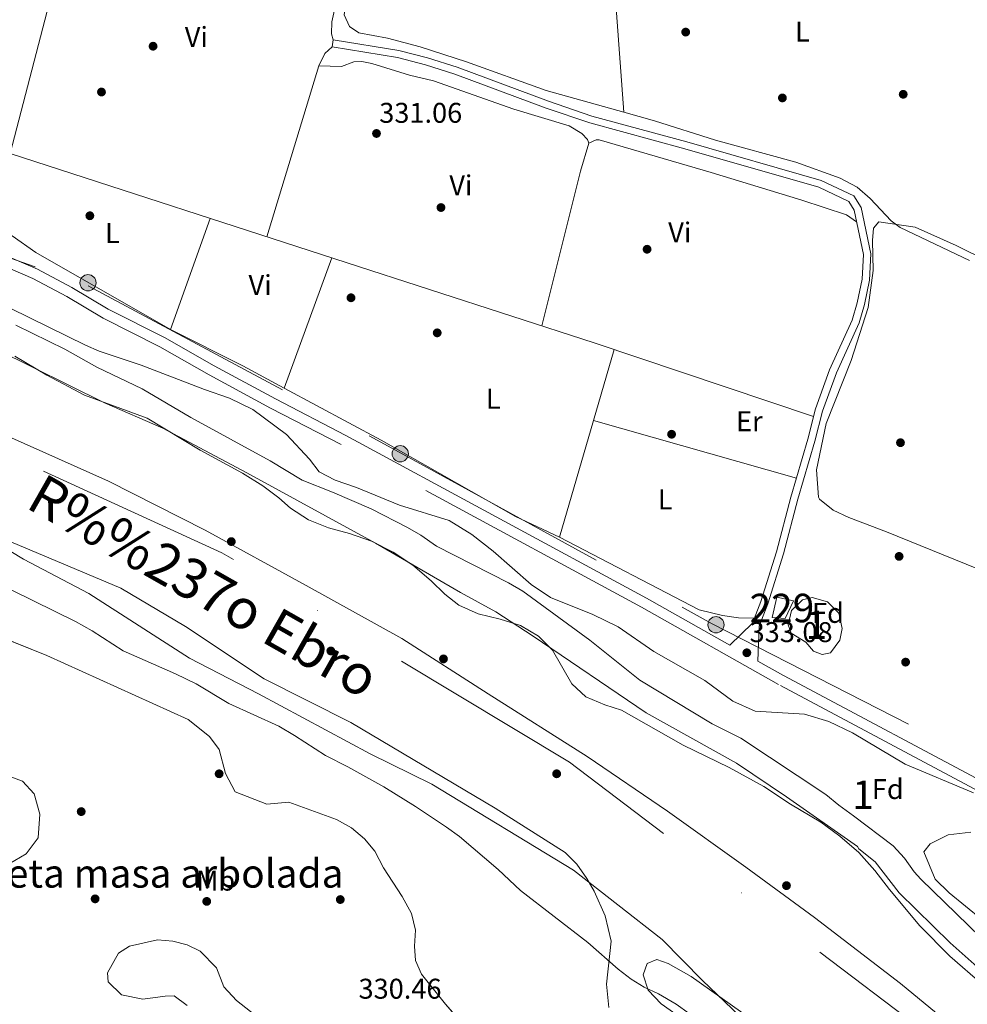
# Model space of a CAD drawing. Units: metres. Extents: x 559951 to 566848, y 4696305 to 4700993.
# Drawn here: x 564406 to 564739, y 4697091 to 4697437 of the extents above; entities that cross this region are included whole.
import ezdxf
from ezdxf.enums import TextEntityAlignment as Align

# ---------------------------------------------------------------- set-up
doc = ezdxf.new("R2010")
doc.units = ezdxf.units.M
doc.header["$MEASUREMENT"] = 0
for name, pattern in [('DGN Style 3', [120.48707999999998, 86.06219999999999, -34.42487999999999]), ('DGN Style 4', [137.78558219999996, 68.84975999999999, -34.42487999999999, 0.08606219999999999, -34.42487999999999]), ('DGN Style 7', [172.12439999999998, 77.45598, -34.42487999999999, 25.81866, -34.42487999999999])]:
    doc.linetypes.add(name, pattern=pattern)
for name, color, linetype, lineweight in [('Nivel 1', 7, 'Continuous', 0), ('Nivel 11', 7, 'Continuous', 0), ('Nivel 13', 7, 'Continuous', 0), ('Nivel 15', 7, 'Continuous', 0), ('Nivel 17', 7, 'Continuous', 0), ('Nivel 21', 7, 'Continuous', 0), ('Nivel 23', 7, 'Continuous', 0), ('Nivel 32', 7, 'Continuous', 0), ('Nivel 35', 7, 'Continuous', 0), ('Nivel 36', 7, 'Continuous', 0), ('Nivel 37', 7, 'Continuous', 0), ('Nivel 41', 7, 'Continuous', 0), ('Nivel 43', 7, 'Continuous', 0), ('Nivel 48', 7, 'Continuous', 0), ('Nivel 5', 7, 'Continuous', 0), ('Nivel 51', 7, 'Continuous', 0), ('Nivel 52', 7, 'Continuous', 0), ('Nivel 57', 7, 'Continuous', 0), ('Nivel 59', 7, 'Continuous', 0), ('Nivel 7', 7, 'Continuous', 0)]:
    doc.layers.add(name, color=color, linetype=linetype, lineweight=lineweight)
doc.styles.add('Style-Arial', font='txt')
doc.styles.add('Style-Arial Narrow', font='txt')
doc.styles.add('Style-timesi', font='timesi.shx', dxfattribs={"bigfont": 'timesibig.shx'})

# ---------------------------------------------------------------- blocks, each defined once
blk = doc.blocks.new('5PERFI_1')
at = {"layer": 'Nivel 17', "linetype": 'Continuous', "lineweight": 0}
h = blk.add_hatch(color=7, dxfattribs=at)
edge = h.paths.add_edge_path()
edge.add_arc((0.001540414988994598, -0.002113351598381996), 1.559999998626405, 315.0000000018422, 675.0000000018422)
blk = doc.blocks.new('5PERFI')
at = {"layer": 'Nivel 17', "color": 7, "linetype": 'Continuous', "lineweight": 0}
blk.add_blockref('5PERFI_1', (0, 0), dxfattribs=at)
blk = doc.blocks.new('5PATER')
at = {"layer": 'Nivel 7', "linetype": 'Continuous', "lineweight": 0}
h = blk.add_hatch(color=51, dxfattribs=at)
edge = h.paths.add_edge_path()
edge.add_ellipse((-0.001161009073257446, 0.002024443820118904), major_axis=(-1.095731442372465, -1.110710699892244), ratio=0.9994222409660318, start_angle=0, end_angle=360)
blk = doc.blocks.new('5PELE')
at = {"layer": 'Nivel 32', "linetype": 'Continuous', "lineweight": 0}
h = blk.add_hatch(color=9, dxfattribs=at)
edge = h.paths.add_edge_path()
edge.add_arc((0.00397588312625885, -0.005082057788968086), 2.85, 0, 360)
at = {"layer": 'Nivel 32', "color": 252, "linetype": 'Continuous', "lineweight": 0}
blk.add_circle((0.00397588312625885, -0.005082057788968086, 0.00100000000009004), 2.85, dxfattribs=at)

msp = doc.modelspace()

# ---------------------------------------------------------------- linework, layer by layer
at = {"layer": 'Nivel 1', "color": 7, "linetype": 'Continuous', "lineweight": 0}
msp.add_polyline3d([(564188.8099999987, 4697347.16, 328.84), (564238.0500000007, 4697341.559999999, 328.5), (564272.9100000001, 4697335.449999999, 328.13), (564307.8999999985, 4697326.420000002, 328.87), (564338.0500000007, 4697317.140000001, 328.63), (564369.4699999988, 4697305.059999999, 328.04), (564402.2899999991, 4697290.559999999, 327.8), (564437.3999999985, 4697274.920000002, 328.64), (564471.3599999994, 4697257.640000001, 327.85), (564506.8500000015, 4697238.309999999, 328.09), (564540.4299999997, 4697219.620000001, 327.88), (564570.7100000009, 4697200.170000002, 327.58), (564605.5599999987, 4697178.18, 327.97), (564633.7899999991, 4697158.98, 329.92), (564661.2600000016, 4697139.41, 328.08), (564685.4299999997, 4697121.739999998, 327.22), (564715.5700000003, 4697098.469999999, 327.75), (564742.9100000001, 4697076.100000001, 328.07)], dxfattribs=at)
at = {"layer": 'Nivel 11', "color": 142, "linetype": 'Continuous', "lineweight": 13}
for points in [[(564398.1000000015, 4697321.120000001, 328.1), (564435.9800000004, 4697302.399999999, 328.02), (564456.5399999991, 4697293.52, 328.02), (564485.9800000004, 4697277.84, 327.86), (564531.2199999988, 4697253.120000001, 327.42), (564561.0199999996, 4697235.760000002, 327.38), (564573.4200000018, 4697228.960000001, 327.38), (564586.5399999991, 4697220.48, 327.34), (564626.2600000016, 4697193.600000001, 327.26), (564658.0199999996, 4697175.84, 327.22), (564675.5799999982, 4697164.080000002, 327.22), (564700.4600000009, 4697146.640000001, 327.22), (564700.9800000004, 4697145.760000002, 327.22), (564706.7399999984, 4697141.199999999, 327.22), (564715.1000000015, 4697130.32, 327.22), (564732.9800000004, 4697112.800000001, 327.22), (564757.2199999988, 4697091.280000001, 327.22)], [(564217.6499999985, 4697311.120000001, 327.9), (564242.129999999, 4697307.440000001, 327.85), (564262.6499999985, 4697304.48, 327.85), (564283.9800000004, 4697302.960000001, 327.85), (564296.2199999988, 4697301.120000001, 327.85), (564312.3399999999, 4697298.080000002, 327.85), (564358.2199999988, 4697277.760000002, 327.85), (564376.3000000007, 4697266.32, 327.85), (564407.5, 4697247.52, 327.85), (564430.5399999991, 4697235.440000001, 327.85), (564465.8999999985, 4697212.800000001, 327.85), (564490.1400000006, 4697200.239999998, 327.85), (564529.3399999999, 4697179.199999999, 327.85), (564550.9800000004, 4697168.559999999, 327.85), (564600.7800000012, 4697138.32, 327.85), (564631.8599999994, 4697114, 327.85), (564646.0199999996, 4697099.52, 327.85), (564659.0199999996, 4697087.199999999, 327.85), (564674.7800000012, 4697075.440000001, 327.81), (564692.6600000001, 4697064.32, 327.81), (564721.5, 4697040.16, 327.69), (564730.0199999996, 4697032.48, 327.65), (564738.8999999985, 4697023.68, 327.65), (564758.1400000006, 4697002.640000001, 327.61)]]:
    msp.add_polyline3d(points, dxfattribs=at)
at = {"layer": 'Nivel 13', "color": 4, "linetype": 'Continuous', "lineweight": 0}
msp.add_polyline3d([(564427.9200000018, 4697485.149999999, 331.78), (564424.4200000018, 4697474.16, 331.86), (564423.5, 4697469.280000001, 331.82), (564402.8599999994, 4697389.920000002, 331.66), (564521.2199999988, 4697351.52, 331.62), (564608.0199999996, 4697323.440000001, 331.1), (564685.0399999991, 4697297.580000002, 331.3)], dxfattribs=at)
at = {"layer": 'Nivel 15', "color": 1, "linetype": 'Continuous', "lineweight": 0}
msp.add_polyline3d([(564672.1700000018, 4697234.120000001, 332.85), (564677.9600000009, 4697232.879999999, 332.77), (564675.0700000003, 4697226.670000002, 332.83), (564670.5100000016, 4697227.080000002, 332.9), (564672.1700000018, 4697234.120000001, 332.85)], dxfattribs=at)
at = {"layer": 'Nivel 21', "color": 7, "linetype": 'Continuous', "lineweight": 13, "elevation": 331.04, "flags": 128}
msp.add_lwpolyline([(564515.9400000013, 4697427.359999999), (564516.3500000015, 4697429.890000001)], dxfattribs=at)
at = {"layer": 'Nivel 21', "color": 7, "linetype": 'DGN Style 3', "lineweight": 0}
for points in [[(564516.3500000015, 4697429.890000001, 331.04), (564539.4299999997, 4697426.109999999, 331.36), (564549.4400000013, 4697423.510000002, 331.52), (564559.8900000006, 4697420.27, 331.48), (564592, 4697408.260000002, 331.72), (564607.2100000009, 4697403.09, 331.96), (564640.5500000007, 4697393.989999998, 331.92), (564687.7699999996, 4697380.489999998, 331.68), (564699.1999999993, 4697375.039999999, 331.6), (564701.7600000016, 4697370.98, 331.56), (564705.1600000001, 4697354.670000002, 331.12), (564704.6499999985, 4697345.510000002, 330.96), (564702.9200000018, 4697336.899999999, 330.88), (564701.0300000012, 4697330.460000001, 330.8), (564693.0799999982, 4697312.940000001, 330.72), (564688.1600000001, 4697299.48, 330.96), (564685.5399999991, 4697288.920000002, 331.08), (564679.5300000012, 4697268.59, 331.08), (564674.4499999993, 4697249.370000001, 331.04), (564669, 4697231.789999999, 331.12), (564665.9100000001, 4697223.940000001, 331.44), (564665.5199999996, 4697211.739999998, 333.23)], [(564749.4200000018, 4697162.640000001, 333.11), (564672.6999999993, 4697203.52, 333.07), (564624.5799999982, 4697230.640000001, 333.23), (564519.1000000015, 4697287.760000002, 333.15), (564494.3399999999, 4697300.559999999, 333.51), (564472.7800000012, 4697312.239999998, 333.47), (564455.379999999, 4697322.080000002, 333.55), (564435.5, 4697332.080000002, 333.51), (564422.7399999984, 4697339.760000002, 333.47), (564410.8599999994, 4697346.080000002, 333.51), (564389.2600000016, 4697355.280000001, 333.43), (564376.9800000004, 4697358.879999999, 333.43), (564365.9400000013, 4697362.879999999, 333.47), (564350.8200000003, 4697366.879999999, 333.47), (564329.620000001, 4697371.039999999, 333.51), (564317.5799999982, 4697374.239999998, 333.47), (564302.6600000001, 4697377.359999999, 333.35), (564277.620000001, 4697382.239999998, 333.63), (564265.1000000015, 4697384.32, 333.59), (564250.7800000012, 4697386.239999998, 333.55), (564226.620000001, 4697388.559999999, 333.71)]]:
    msp.add_polyline3d(points, dxfattribs=at)
at = {"layer": 'Nivel 21', "color": 7, "linetype": 'Continuous', "lineweight": 0}
for points in [[(564390.4899999984, 4697358.710000001, 333.43), (564412.4299999997, 4697349.370000001, 333.51), (564424.5300000012, 4697342.93, 333.47), (564437.2600000016, 4697335.27, 333.51), (564457.0899999999, 4697325.289999999, 333.55), (564474.5399999991, 4697315.43, 333.47), (564496.0399999991, 4697303.780000001, 333.51), (564520.8000000007, 4697290.98, 333.15), (564626.3399999999, 4697233.830000002, 333.23), (564655.6700000018, 4697217.300000001, 333.12), (564663.5799999982, 4697225.039999999, 331.44), (564666.5799999982, 4697232.640000001, 331.12), (564671.9800000004, 4697250.080000002, 331.04), (564677.0599999987, 4697269.280000001, 331.08), (564683.0599999987, 4697289.600000001, 331.08), (564685.6999999993, 4697300.239999998, 330.96), (564690.6999999993, 4697313.920000002, 330.72), (564698.620000001, 4697331.359999999, 330.8), (564700.4200000018, 4697337.52, 330.88), (564702.1000000015, 4697345.84, 330.96), (564702.5799999982, 4697354.48, 331.12), (564699.3399999999, 4697370, 331.56), (564697.4200000018, 4697373.039999999, 331.6), (564686.8599999994, 4697378.080000002, 331.68), (564639.8599999994, 4697391.52, 331.92), (564606.4600000009, 4697400.640000001, 331.96), (564591.1400000006, 4697405.84, 331.72), (564559.0599999987, 4697417.84, 331.48), (564548.7399999984, 4697421.039999999, 331.52), (564538.8999999985, 4697423.600000001, 331.36), (564515.9400000013, 4697427.359999999, 331.04)], [(564665.5199999996, 4697211.739999998, 333.23), (564674.4499999993, 4697206.710000001, 333.07), (564751, 4697165.920000002, 333.11), (564759.2899999991, 4697162.350000001, 333.11), (564762.75, 4697161.530000001, 333.11), (564765.879999999, 4697161.899999999, 333.11), (564770.1799999997, 4697163.080000002, 333.07), (564784.4100000001, 4697168.02, 333.03), (564798.1400000006, 4697174.43, 333.03), (564825.5100000016, 4697190.260000002, 333.03), (564840.8299999982, 4697197.73, 333.11), (564850.5599999987, 4697200.510000002, 333.11), (564857.5399999991, 4697202.93, 333.11), (564863.6900000013, 4697204.489999998, 333.03), (564873.6600000001, 4697207.440000001, 332.4)]]:
    msp.add_polyline3d(points, dxfattribs=at)
at = {"layer": 'Nivel 23', "color": 70, "linetype": 'DGN Style 4', "lineweight": 0}
msp.add_polyline3d([(564965.2699999996, 4696348.879999999, 326.97), (564926.3900000006, 4696518.370000001, 327.28), (564905.5899999999, 4696637.68, 326.96), (564908.3599999994, 4696722.300000001, 329.26), (564908.3599999994, 4696790.280000001, 329.79), (564895.879999999, 4696862.420000002, 329.83), (564869.8200000003, 4696920.800000001, 327.63), (564742.1900000013, 4697067.940000001, 327.65), (564599.3000000007, 4697176.210000001, 327.66), (564477.2199999988, 4697249.780000001, 327.74), (564380.1099999994, 4697294.190000001, 327.8), (564270.870000001, 4697332.640000001, 328.11), (564157.1099999994, 4697343.75, 328.99), (564053.5300000012, 4697335.390000001, 328.61), (563702.5399999991, 4697253.5, 329.19), (563574.9100000001, 4697246.559999999, 328.84), (563455.7600000016, 4697270.649999999, 328.96), (563410.8399999999, 4697280.140000001, 330)], dxfattribs=at)
at = {"layer": 'Nivel 32', "color": 6, "linetype": 'DGN Style 7', "lineweight": 0}
msp.add_polyline3d([(564003.9899999984, 4698653.32, 333.39), (564002.7899999991, 4698588.77, 332.49), (564011.120000001, 4698492.550000001, 332.4), (564025.5, 4698336.48, 332.64), (564043.6799999997, 4698209.18, 333), (564052, 4698067.5, 333.03), (564073.1999999993, 4697939.460000001, 333.5), (564080.0199999996, 4697810.51, 332.42), (564086.8299999982, 4697715.800000001, 332.02), (564097.4299999997, 4697632.460000001, 331.97), (564105.7600000016, 4697569.580000002, 331.52), (564112.5799999982, 4697398.800000001, 333.08), (564338.620000001, 4697376.07, 332.55), (564430.25, 4697343.489999998, 331.79), (564540.8099999987, 4697284.399999999, 331.53), (564649.3999999985, 4697224.84, 332.05), (564760.7199999988, 4697168.02, 332.71), (564904.5899999999, 4697064.219999999, 331.09), (564933.370000001, 4696894.960000001, 330.28), (564951.5399999991, 4696768.199999999, 331.2), (564959.1099999994, 4696645.460000001, 331.89), (565006.8200000003, 4696482.57, 330.06), (565061.9499999993, 4696354.98, 329.73), (565064.7399999984, 4696349.800000001, 329.8)], dxfattribs=at)
at = {"layer": 'Nivel 35', "color": 92, "linetype": 'DGN Style 3', "lineweight": 0, "elevation": 334.82, "flags": 128}
msp.add_lwpolyline([(564682.379999999, 4697218.399999999), (564677.2199999988, 4697221.52), (564676.1799999997, 4697224.399999999), (564677.3000000007, 4697229.440000001), (564681.1400000006, 4697233.280000001), (564684.5799999982, 4697234), (564689.8999999985, 4697232.559999999), (564693.8999999985, 4697228.559999999), (564695.1400000006, 4697223.199999999), (564694.3000000007, 4697219.039999999), (564690.9800000004, 4697214.640000001), (564688.1000000015, 4697214.080000002), (564685.0199999996, 4697215.199999999), (564682.379999999, 4697218.399999999)], dxfattribs=at)
at = {"layer": 'Nivel 35', "color": 92, "linetype": 'DGN Style 3', "lineweight": 0}
for points in [[(564752.3000000007, 4697240.239999998, 344.06), (564710.6999999993, 4697257.120000001, 344.06), (564697.4600000009, 4697262.080000002, 344.06), (564691.9800000004, 4697264.719999999, 344.06), (564687.1400000006, 4697268.559999999, 344.06), (564686.7399999984, 4697269.280000001, 344.06), (564686.1400000006, 4697278.879999999, 344.06), (564689.5, 4697295.120000001, 344.06), (564698.2199999988, 4697317.199999999, 344.06), (564704.1799999997, 4697335.84, 344.02), (564706.0199999996, 4697348.800000001, 343.9), (564705.7800000012, 4697359.440000001, 343.78), (564706.0599999987, 4697363.760000002, 343.66), (564707.9400000013, 4697365.920000002, 343.58), (564720.6999999993, 4697364.080000002, 343.58), (564735.1000000015, 4697357.600000001, 343.58), (564772.9400000013, 4697338.800000001, 343.58)], [(564403.1400000006, 4697335.52, 336.62), (564429.3399999999, 4697322.640000001, 336.54), (564434.1000000015, 4697320.559999999, 336.54), (564448.8999999985, 4697315.600000001, 336.58), (564471.1400000006, 4697307.120000001, 335.86), (564479.9400000013, 4697304.080000002, 335.62), (564488.1400000006, 4697300.080000002, 335.5), (564499.9800000004, 4697291.280000001, 335.34), (564507.9800000004, 4697282.559999999, 335.02), (564511.379999999, 4697278.16, 334.9), (564517.0599999987, 4697275.199999999, 334.82), (564524.5, 4697272.640000001, 334.82), (564539.5799999982, 4697266.48, 334.82), (564557.1000000015, 4697261.039999999, 334.98), (564565.0599999987, 4697256.16, 335.14), (564572.5, 4697250.32, 335.3), (564585.8200000003, 4697238.559999999, 335.3), (564592.6600000001, 4697234.080000002, 335.26), (564607.5799999982, 4697228.080000002, 335.42), (564616.4200000018, 4697223.760000002, 335.5), (564628.8999999985, 4697215.039999999, 335.66), (564646.8599999994, 4697204.879999999, 335.58), (564656.6999999993, 4697197.600000001, 335.66), (564664.5399999991, 4697194.080000002, 335.78), (564681.8599999994, 4697193.120000001, 335.94), (564690.4200000018, 4697190.48, 335.94), (564698.7399999984, 4697186.559999999, 335.86), (564717.2199999988, 4697175.52, 335.94), (564741.2600000016, 4697165.52, 335.9)], [(564537.4200000018, 4697250, 333.02), (564529.8200000003, 4697253.84, 332.98), (564522.0599999987, 4697256.559999999, 332.9), (564514.6600000001, 4697258.559999999, 332.86), (564507.6999999993, 4697261.280000001, 332.78), (564501.379999999, 4697265.359999999, 332.7), (564497.1799999997, 4697269.039999999, 332.66), (564491.620000001, 4697273.280000001, 332.7), (564484.4600000009, 4697277.68, 332.7), (564469.5799999982, 4697285.760000002, 332.66), (564450.9400000013, 4697297.039999999, 332.7), (564429.0199999996, 4697305.039999999, 332.7), (564415.7399999984, 4697312.080000002, 332.7), (564404.5399999991, 4697318.719999999, 332.7)], [(564223.2699999996, 4697309.170000002, 335.64), (564245.4100000001, 4697305.199999999, 336.16), (564266.370000001, 4697300.399999999, 336.4), (564294.1400000006, 4697293.280000001, 337.6), (564320.9800000004, 4697285.120000001, 338.6), (564347.2600000016, 4697275.600000001, 339.12), (564381.7399999984, 4697262.640000001, 339.96), (564441.7399999984, 4697237.280000001, 340.68), (564464.4600000009, 4697223.920000002, 340.76), (564492.1400000006, 4697205.440000001, 340.68), (564522.5799999982, 4697190.16, 340.68), (564573.2199999988, 4697160.080000002, 340.68), (564597.7800000012, 4697144.559999999, 340.68), (564601.8999999985, 4697140.399999999, 340.52), (564605.4200000018, 4697135.359999999, 340.36), (564607.9400000013, 4697130.960000001, 340.28), (564611.8999999985, 4697122.239999998, 340.2), (564614.0199999996, 4697113.359999999, 339.8), (564612.379999999, 4697098.239999998, 339.48), (564613.1400000006, 4697090.080000002, 339.28)], [(564574.9400000013, 4697226.48, 333.1), (564567.3000000007, 4697228.32, 333.1), (564560.4600000009, 4697231.359999999, 333.1), (564555.5799999982, 4697235.199999999, 333.14), (564550.7800000012, 4697239.84, 333.14), (564544.2600000016, 4697245.440000001, 333.06), (564537.4200000018, 4697250, 333.02)], [(564744.5, 4697098, 334.34), (564732.8999999985, 4697108.080000002, 334.1), (564722.3399999999, 4697118.800000001, 334.06), (564711.7399999984, 4697131.52, 333.66), (564706.5399999991, 4697138.239999998, 333.58), (564700.8999999985, 4697144.559999999, 333.54), (564694.3000000007, 4697150.239999998, 333.5), (564687.5799999982, 4697155.120000001, 333.46), (564676.9400000013, 4697161.440000001, 333.46), (564667.620000001, 4697167.68, 333.42), (564655.4200000018, 4697174.399999999, 333.42), (564639.3000000007, 4697182.239999998, 333.42), (564617.620000001, 4697194.48, 333.42), (564611.7800000012, 4697196.399999999, 333.38), (564605.0199999996, 4697199.120000001, 333.38), (564600.1400000006, 4697203.760000002, 333.34), (564593.3399999999, 4697215.52, 333.18), (564588.4200000018, 4697220.48, 333.14), (564582.1000000015, 4697224.16, 333.1), (564574.9400000013, 4697226.48, 333.1)], [(564564.379999999, 4697081.440000001, 334.51), (564555.8200000003, 4697091.280000001, 334.47), (564547.3399999999, 4697101.760000002, 334.55), (564545.2199999988, 4697106.559999999, 334.55), (564544.8999999985, 4697111.68, 334.55), (564545.2199999988, 4697117.199999999, 334.55), (564543.8599999994, 4697123.120000001, 334.55), (564540.5, 4697129.039999999, 334.63), (564533.9800000004, 4697139.120000001, 334.59), (564530.8999999985, 4697144.960000001, 334.59), (564527.379999999, 4697149.359999999, 334.59), (564522.6999999993, 4697153.199999999, 334.59), (564517.4600000009, 4697156.080000002, 334.59), (564500.6999999993, 4697162.16, 337.63), (564493.0599999987, 4697161.440000001, 337.63), (564481.9400000013, 4697165.760000002, 337.63), (564478.4600000009, 4697172.239999998, 337.63), (564476.3000000007, 4697180.640000001, 337.67), (564472.8999999985, 4697185.280000001, 337.75), (564465.3399999999, 4697191.199999999, 337.67), (564415.7800000012, 4697213.68, 338.35), (564389.3000000007, 4697224.239999998, 338.03)], [(564398.5799999982, 4697172.719999999, 337.27), (564407.2199999988, 4697169.52, 337.31), (564411.3000000007, 4697165.120000001, 337.27), (564413.3399999999, 4697158, 337.19), (564412.7399999984, 4697149.68, 336.95), (564408.4600000009, 4697144, 336.79), (564402.5300000012, 4697140.559999999, 336.79)], [(564740.3399999999, 4697151.68, 335.94), (564732.3399999999, 4697150.719999999, 335.94), (564726.0199999996, 4697147.52, 335.86), (564723.8200000003, 4697144.800000001, 335.9), (564727.7399999984, 4697135.120000001, 335.38), (564732.6999999993, 4697130.399999999, 335.22), (564744.1400000006, 4697120.960000001, 335.18)], [(564464.9800000004, 4697090.800000001, 335.95), (564460.4200000018, 4697094.16, 335.83), (564457.3000000007, 4697094.080000002, 335.79), (564449.4600000009, 4697093.039999999, 335.75), (564441.9800000004, 4697094.559999999, 335.75), (564437.3399999999, 4697099.120000001, 335.75), (564437.0599999987, 4697102.239999998, 335.75), (564440.8999999985, 4697109.120000001, 335.75), (564444.8200000003, 4697111.68, 335.75), (564454.6600000001, 4697113.84, 335.75), (564460.0199999996, 4697113.440000001, 335.75)], [(564460.0199999996, 4697113.440000001, 335.75), (564465.0599999987, 4697112.080000002, 335.75), (564469.620000001, 4697109.84, 335.75), (564475.3399999999, 4697104.080000002, 335.75), (564477.8999999985, 4697097.359999999, 335.75), (564482.379999999, 4697092.559999999, 335.75), (564488.8999999985, 4697087.440000001, 335.75)], [(564670.9400000013, 4697063.52, 335.96), (564631.5799999982, 4697091.440000001, 335.96), (564626.9400000013, 4697096.239999998, 335.96), (564625.1799999997, 4697101.600000001, 335.96), (564626.5799999982, 4697105.600000001, 335.96), (564630.0599999987, 4697106.960000001, 335.96), (564634.0199999996, 4697105.600000001, 335.96), (564642.0599999987, 4697101.039999999, 335.96), (564693.8200000003, 4697064.32, 336)]]:
    msp.add_polyline3d(points, dxfattribs=at)
at = {"layer": 'Nivel 36', "color": 92, "linetype": 'Continuous', "lineweight": 0, "extrusion": (0.0001686522752099106, -0.002276154548248041, 0.9999973953350493), "elevation": -10266.21504377748, "flags": 128}
msp.add_lwpolyline([(564618.3762168586, 4697393.190837804), (564613.1961899474, 4697463.101018898)], dxfattribs=at)
at = {"layer": 'Nivel 36', "color": 92, "linetype": 'Continuous', "lineweight": 0, "extrusion": (0.02974490394589305, -0.03282196297477855, 0.999018498044822), "elevation": -137056.2597255242, "flags": 128}
msp.add_lwpolyline([(3572712.663957395, 3098619.363728281), (3572709.209105738, 3098619.363728281), (3572704.766888961, 3098617.557652388)], dxfattribs=at)
at = {"layer": 'Nivel 36', "color": 92, "linetype": 'Continuous', "lineweight": 0, "extrusion": (-0.0001858855648970732, -0.0006095340970191304, 0.9999997969573501), "elevation": -2636.872666043464, "flags": 128}
msp.add_lwpolyline([(564511.3518309891, 4697419.985356774), (564493.0418238714, 4697359.945345618)], dxfattribs=at)
at = {"layer": 'Nivel 36', "color": 92, "linetype": 'Continuous', "lineweight": 0, "extrusion": (0.300590632373781, -0.07251445174515739, 0.950992600400881), "elevation": -170599.6181573165, "flags": 128}
msp.add_lwpolyline([(4698805.083392106, 525750.2725344747), (4698794.842403181, 525750.789976079), (4698738.804274604, 525751.3074176759)], dxfattribs=at)
at = {"layer": 'Nivel 36', "color": 92, "linetype": 'Continuous', "lineweight": 0, "extrusion": (0.001631898360158388, 0.004547836917866296, 0.9999883269754257), "elevation": 22615.11849905033, "flags": 128}
msp.add_lwpolyline([(564457.8477270529, 4697273.886816991), (564471.8280348219, 4697312.847219903)], dxfattribs=at)
at = {"layer": 'Nivel 36', "color": 92, "linetype": 'Continuous', "lineweight": 0, "extrusion": (-0.001414154036610019, -0.003856860442329592, 0.9999915623623477), "elevation": -18584.13115286169, "flags": 128}
msp.add_lwpolyline([(564515.7939225361, 4697316.510895986), (564499.0336564593, 4697270.800556008)], dxfattribs=at)
at = {"layer": 'Nivel 36', "color": 92, "linetype": 'Continuous', "lineweight": 0, "extrusion": (-0.3157410519344598, -0.6220706845587362, 0.7164744597931919), "elevation": -3100055.69873732, "flags": 128}
msp.add_lwpolyline([(-1622683.818570863, 3184345.766855847), (-1622655.375764228, 3184345.881532557), (-1622638.826329274, 3184345.365487367)], dxfattribs=at)
at = {"layer": 'Nivel 36', "color": 92, "linetype": 'Continuous', "lineweight": 0, "extrusion": (-0.003434981189260361, -0.01183265619615378, 0.9999240916947512), "elevation": -57190.2726131942, "flags": 128}
msp.add_lwpolyline([(564612.7955402322, 4696973.214402691), (564605.5544836819, 4696948.272656558)], dxfattribs=at)
at = {"layer": 'Nivel 36', "color": 92, "linetype": 'Continuous', "lineweight": 0, "extrusion": (0.002091532126718976, 0.007205143474382612, 0.9999718553043763), "elevation": 35356.23871626095, "flags": 128}
msp.add_lwpolyline([(564605.8233903944, 4697163.339295786), (564593.9327470958, 4697122.378232544)], dxfattribs=at)
at = {"layer": 'Nivel 36', "color": 92, "linetype": 'Continuous', "lineweight": 0, "extrusion": (-0.005193900581627975, 0.001474289445297235, 0.999985424827472), "elevation": 4323.312809580015, "flags": 128}
msp.add_lwpolyline([(564601.8517494835, 4697294.891042527), (564673.122865729, 4697274.661020543)], dxfattribs=at)
at = {"layer": 'Nivel 36', "color": 92, "linetype": 'Continuous', "lineweight": 0}
for points in [[(564613.2600000016, 4697474.300000001, 330.74), (564570.7399999984, 4697475.84, 330.1), (564531.9800000004, 4697477.039999999, 330.22), (564530.6600000001, 4697474.399999999, 330.26), (564520.9400000013, 4697443.760000002, 330.22), (564520.2199999988, 4697438.559999999, 330.22), (564522.1000000015, 4697434.559999999, 330.22), (564525.3000000007, 4697432.239999998, 330.22), (564535.4200000018, 4697430.48, 330.22), (564546.8599999994, 4697427.359999999, 330.34), (564563.1000000015, 4697422.16, 330.42), (564591.1400000006, 4697412.080000002, 330.66), (564618.4400000013, 4697404.390000001, 330.58)], [(564516.3500000015, 4697429.890000001, 330.86), (564515.6999999993, 4697432, 331.14), (564515.8999999985, 4697436.16, 331.18), (564518.0599999987, 4697446.32, 331.22), (564522.7800000012, 4697463.84, 331.3), (564525.0199999996, 4697475.199999999, 331.3)], [(564606.1000000015, 4697393.600000001, 330.18), (564605.6600000001, 4697394.879999999, 330.62), (564603.6999999993, 4697396.960000001, 330.62), (564599.2600000016, 4697399.600000001, 330.62), (564579.8200000003, 4697405.440000001, 330.54), (564551.5799999982, 4697415.440000001, 330.46), (564543.1799999997, 4697417.440000001, 330.46), (564529.8999999985, 4697421.52, 330.46), (564526.3399999999, 4697422.239999998, 330.46), (564523.5799999982, 4697422.16, 330.46), (564519.2199999988, 4697420.48, 330.46), (564511.3000000007, 4697420.719999999, 331.3)], [(564618.4400000013, 4697404.390000001, 330.58), (564629.1799999997, 4697401.359999999, 330.54), (564650.620000001, 4697394.640000001, 330.54), (564678.8599999994, 4697386.879999999, 330.58), (564694.379999999, 4697381.280000001, 330.66), (564700.379999999, 4697378.080000002, 330.7), (564704.8999999985, 4697374.080000002, 330.7), (564712.3399999999, 4697366.239999998, 330.74), (564715.5, 4697363.920000002, 330.7), (564739.8000000007, 4697352.379999999, 330.62)], [(564700.1900000013, 4697365.920000002, 330.06), (564696.620000001, 4697368.399999999, 330.02), (564680.9800000004, 4697373.600000001, 329.98), (564649.1000000015, 4697383.280000001, 330.06), (564609.6999999993, 4697394.719999999, 330.3), (564608.6999999993, 4697394.719999999, 330.26), (564606.1000000015, 4697393.600000001, 330.18)], [(564395.6999999993, 4697365.760000002, 331.42), (564403.5799999982, 4697361.039999999, 331.34), (564411.8999999985, 4697355.199999999, 331.3), (564459.1400000006, 4697328.16, 331.3)], [(564499.129999999, 4697307.539999999, 331.02), (564533.2199999988, 4697289.280000001, 331.3), (564580.3399999999, 4697262.48, 331.14), (564595.8599999994, 4697255.199999999, 330.98)], [(564595.8599999994, 4697255.199999999, 330.98), (564644.8999999985, 4697229.68, 330.7), (564653.1000000015, 4697227.760000002, 330.66), (564658.7399999984, 4697226.879999999, 330.66), (564664.2699999996, 4697226.780000001, 330.7)]]:
    msp.add_polyline3d(points, dxfattribs=at)
at = {"layer": 'Nivel 5', "color": 30, "linetype": 'Continuous', "lineweight": 0, "elevation": 330, "flags": 128}
for points in [[(564756.1799999997, 4697102.640000001), (564722.7399999984, 4697135.199999999), (564720.3399999999, 4697137.760000002), (564716.9800000004, 4697142.559999999), (564712.9800000004, 4697146.800000001), (564699.1400000006, 4697157.440000001), (564693.8999999985, 4697161.120000001), (564689.379999999, 4697164.879999999), (564659.5399999991, 4697184.640000001), (564649.4600000009, 4697189.68), (564623.9800000004, 4697205.039999999), (564606.5, 4697219.039999999), (564582.9400000013, 4697236.32), (564577.9400000013, 4697239.199999999), (564552.6600000001, 4697252.080000002), (564547.1400000006, 4697255.920000002), (564542.379999999, 4697258.640000001), (564529.620000001, 4697265.199999999), (564516.1400000006, 4697271.039999999), (564505.4600000009, 4697275.199999999), (564494.1400000006, 4697282), (564466.3399999999, 4697297.199999999), (564449.2600000016, 4697307.280000001), (564433.3399999999, 4697314.879999999), (564422.0199999996, 4697321.199999999), (564404.8200000003, 4697329.68)], [(564641.379999999, 4697088), (564636.7399999984, 4697091.280000001), (564630.5799999982, 4697094.879999999), (564625.5, 4697097.280000001), (564621.0199999996, 4697100.080000002), (564616.4200000018, 4697103.600000001), (564605.7800000012, 4697112.879999999), (564582.0599999987, 4697131.199999999), (564574.2199999988, 4697138.559999999), (564560.6999999993, 4697150.080000002), (564556.1799999997, 4697153.440000001), (564545.1799999997, 4697160.719999999), (564534.0599999987, 4697167.600000001), (564521.5, 4697174.559999999), (564513.5799999982, 4697178.559999999), (564502.7800000012, 4697185.600000001), (564497.1799999997, 4697188.879999999), (564479.6999999993, 4697196.800000001), (564468.2199999988, 4697203.68), (564460.9800000004, 4697207.280000001), (564442.5, 4697215.359999999), (564431.620000001, 4697222.399999999), (564425.8599999994, 4697225.600000001), (564396.1400000006, 4697240.16)]]:
    msp.add_lwpolyline(points, dxfattribs=at)
at = {"layer": 'Nivel 51', "color": 151, "linetype": 'Continuous', "lineweight": 13}
for points in [[(564757.2199999988, 4697091.280000001, 327.22), (564732.9800000004, 4697112.800000001, 327.22), (564715.1000000015, 4697130.32, 327.22), (564706.7399999984, 4697141.199999999, 327.22), (564700.9800000004, 4697145.760000002, 327.22), (564700.4600000009, 4697146.640000001, 327.22), (564675.5799999982, 4697164.080000002, 327.22), (564658.0199999996, 4697175.84, 327.22), (564626.2600000016, 4697193.600000001, 327.26), (564586.5399999991, 4697220.48, 327.34), (564573.4200000018, 4697228.960000001, 327.38), (564561.0199999996, 4697235.760000002, 327.38), (564531.2199999988, 4697253.120000001, 327.42), (564485.9800000004, 4697277.84, 327.86), (564456.5399999991, 4697293.52, 328.02), (564435.9800000004, 4697302.399999999, 328.02), (564398.1000000015, 4697321.120000001, 328.1)], [(564217.6499999985, 4697311.120000001, 327.9), (564242.129999999, 4697307.440000001, 327.85), (564262.6499999985, 4697304.48, 327.85), (564283.9800000004, 4697302.960000001, 327.85), (564296.2199999988, 4697301.120000001, 327.85), (564312.3399999999, 4697298.080000002, 327.85), (564358.2199999988, 4697277.760000002, 327.85), (564376.3000000007, 4697266.32, 327.85), (564407.5, 4697247.52, 327.85), (564430.5399999991, 4697235.440000001, 327.85), (564465.8999999985, 4697212.800000001, 327.85), (564490.1400000006, 4697200.239999998, 327.85), (564529.3399999999, 4697179.199999999, 327.85), (564550.9800000004, 4697168.559999999, 327.85), (564600.7800000012, 4697138.32, 327.85), (564631.8599999994, 4697114, 327.85), (564646.0199999996, 4697099.52, 327.85), (564659.0199999996, 4697087.199999999, 327.85), (564674.7800000012, 4697075.440000001, 327.81), (564692.6600000001, 4697064.32, 327.81), (564721.5, 4697040.16, 327.69), (564730.0199999996, 4697032.48, 327.65), (564738.8999999985, 4697023.68, 327.65), (564758.1400000006, 4697002.640000001, 327.61)]]:
    msp.add_polyline3d(points, dxfattribs=at)
at = {"layer": 'Nivel 52', "color": 1, "linetype": 'Continuous', "lineweight": 0}
msp.add_3dface([(564672.1700000018, 4697234.120000001, 332.85), (564670.5100000016, 4697227.080000002, 332.9), (564675.0700000003, 4697226.670000002, 332.83), (564677.9600000009, 4697232.879999999, 332.77)], dxfattribs=at)
at = {"layer": 'Nivel 57', "color": 92, "linetype": 'DGN Style 3', "lineweight": 0, "elevation": 334.82, "flags": 128}
msp.add_lwpolyline([(564682.379999999, 4697218.399999999), (564685.0199999996, 4697215.199999999), (564688.1000000015, 4697214.080000002), (564690.9800000004, 4697214.640000001), (564694.3000000007, 4697219.039999999), (564695.1400000006, 4697223.199999999), (564693.8999999985, 4697228.559999999), (564689.8999999985, 4697232.559999999), (564684.5799999982, 4697234), (564681.1400000006, 4697233.280000001), (564677.3000000007, 4697229.440000001), (564676.1799999997, 4697224.399999999), (564677.2199999988, 4697221.52)], close=True, dxfattribs=at)
at = {"layer": 'Nivel 57', "color": 92, "linetype": 'DGN Style 3', "lineweight": 0}
for points in [[(564772.9400000013, 4697338.800000001, 343.58), (564735.1000000015, 4697357.600000001, 343.58), (564720.6999999993, 4697364.080000002, 343.58), (564707.9400000013, 4697365.920000002, 343.58), (564706.0599999987, 4697363.760000002, 343.66), (564705.7800000012, 4697359.440000001, 343.78), (564706.0199999996, 4697348.800000001, 343.9), (564704.1799999997, 4697335.84, 344.02), (564698.2199999988, 4697317.199999999, 344.06), (564689.5, 4697295.120000001, 344.06), (564686.1400000006, 4697278.879999999, 344.06), (564686.7399999984, 4697269.280000001, 344.06), (564687.1400000006, 4697268.559999999, 344.06), (564691.9800000004, 4697264.719999999, 344.06), (564697.4600000009, 4697262.080000002, 344.06), (564710.6999999993, 4697257.120000001, 344.06), (564752.3000000007, 4697240.239999998, 344.06)], [(564741.2600000016, 4697165.52, 335.9), (564717.2199999988, 4697175.52, 335.94), (564698.7399999984, 4697186.559999999, 335.86), (564690.4200000018, 4697190.48, 335.94), (564681.8599999994, 4697193.120000001, 335.94), (564664.5399999991, 4697194.080000002, 335.78), (564656.6999999993, 4697197.600000001, 335.66), (564646.8599999994, 4697204.879999999, 335.58), (564628.8999999985, 4697215.039999999, 335.66), (564616.4200000018, 4697223.760000002, 335.5), (564607.5799999982, 4697228.080000002, 335.42), (564592.6600000001, 4697234.080000002, 335.26), (564585.8200000003, 4697238.559999999, 335.3), (564572.5, 4697250.32, 335.3), (564565.0599999987, 4697256.16, 335.14), (564557.1000000015, 4697261.039999999, 334.98), (564539.5799999982, 4697266.48, 334.82), (564524.5, 4697272.640000001, 334.82), (564517.0599999987, 4697275.199999999, 334.82), (564511.379999999, 4697278.16, 334.9), (564507.9800000004, 4697282.559999999, 335.02), (564499.9800000004, 4697291.280000001, 335.34), (564488.1400000006, 4697300.080000002, 335.5), (564479.9400000013, 4697304.080000002, 335.62), (564471.1400000006, 4697307.120000001, 335.86), (564448.8999999985, 4697315.600000001, 336.58), (564434.1000000015, 4697320.559999999, 336.54), (564429.3399999999, 4697322.640000001, 336.54), (564403.1400000006, 4697335.52, 336.62)], [(564404.5399999991, 4697318.719999999, 332.7), (564415.7399999984, 4697312.080000002, 332.7), (564429.0199999996, 4697305.039999999, 332.7), (564450.9400000013, 4697297.039999999, 332.7), (564469.5799999982, 4697285.760000002, 332.66), (564484.4600000009, 4697277.68, 332.7), (564491.620000001, 4697273.280000001, 332.7), (564497.1799999997, 4697269.039999999, 332.66), (564501.379999999, 4697265.359999999, 332.7), (564507.6999999993, 4697261.280000001, 332.78), (564514.6600000001, 4697258.559999999, 332.86), (564522.0599999987, 4697256.559999999, 332.9), (564529.8200000003, 4697253.84, 332.98), (564537.4200000018, 4697250, 333.02), (564544.2600000016, 4697245.440000001, 333.06), (564550.7800000012, 4697239.84, 333.14), (564555.5799999982, 4697235.199999999, 333.14), (564560.4600000009, 4697231.359999999, 333.1), (564567.3000000007, 4697228.32, 333.1), (564574.9400000013, 4697226.48, 333.1), (564582.1000000015, 4697224.16, 333.1), (564588.4200000018, 4697220.48, 333.14), (564593.3399999999, 4697215.52, 333.18), (564600.1400000006, 4697203.760000002, 333.34), (564605.0199999996, 4697199.120000001, 333.38), (564611.7800000012, 4697196.399999999, 333.38), (564617.620000001, 4697194.48, 333.42), (564639.3000000007, 4697182.239999998, 333.42), (564655.4200000018, 4697174.399999999, 333.42), (564667.620000001, 4697167.68, 333.42), (564676.9400000013, 4697161.440000001, 333.46), (564687.5799999982, 4697155.120000001, 333.46), (564694.3000000007, 4697150.239999998, 333.5), (564700.8999999985, 4697144.559999999, 333.54), (564706.5399999991, 4697138.239999998, 333.58), (564711.7399999984, 4697131.52, 333.66), (564722.3399999999, 4697118.800000001, 334.06), (564732.8999999985, 4697108.080000002, 334.1), (564744.5, 4697098, 334.34)], [(564613.1400000006, 4697090.080000002, 339.28), (564612.379999999, 4697098.239999998, 339.48), (564614.0199999996, 4697113.359999999, 339.8), (564611.8999999985, 4697122.239999998, 340.2), (564607.9400000013, 4697130.960000001, 340.28), (564605.4200000018, 4697135.359999999, 340.36), (564601.8999999985, 4697140.399999999, 340.52), (564597.7800000012, 4697144.559999999, 340.68), (564573.2199999988, 4697160.080000002, 340.68), (564522.5799999982, 4697190.16, 340.68), (564492.1400000006, 4697205.440000001, 340.68), (564464.4600000009, 4697223.920000002, 340.76), (564441.7399999984, 4697237.280000001, 340.68), (564381.7399999984, 4697262.640000001, 339.96), (564347.2600000016, 4697275.600000001, 339.12), (564320.9800000004, 4697285.120000001, 338.6), (564294.1400000006, 4697293.280000001, 337.6), (564266.370000001, 4697300.399999999, 336.4), (564245.4100000001, 4697305.199999999, 336.16), (564223.2699999996, 4697309.170000002, 335.64)], [(564744.1400000006, 4697120.960000001, 335.18), (564732.6999999993, 4697130.399999999, 335.22), (564727.7399999984, 4697135.120000001, 335.38), (564723.8200000003, 4697144.800000001, 335.9), (564726.0199999996, 4697147.52, 335.86), (564732.3399999999, 4697150.719999999, 335.94), (564740.3399999999, 4697151.68, 335.94)], [(564693.8200000003, 4697064.32, 336), (564642.0599999987, 4697101.039999999, 335.96), (564634.0199999996, 4697105.600000001, 335.96), (564630.0599999987, 4697106.960000001, 335.96), (564626.5799999982, 4697105.600000001, 335.96), (564625.1799999997, 4697101.600000001, 335.96), (564626.9400000013, 4697096.239999998, 335.96), (564631.5799999982, 4697091.440000001, 335.96), (564670.9400000013, 4697063.52, 335.96)]]:
    msp.add_polyline3d(points, dxfattribs=at)
at = {"layer": 'Nivel 59', "color": 7, "linetype": 'Continuous', "lineweight": 0}
for points in [[(564564.379999999, 4697081.440000001, 334.51), (564555.8200000003, 4697091.280000001, 334.47), (564547.3399999999, 4697101.760000002, 334.55), (564545.2199999988, 4697106.559999999, 334.55), (564544.8999999985, 4697111.68, 334.55), (564545.2199999988, 4697117.199999999, 334.55), (564543.8599999994, 4697123.120000001, 334.55), (564540.5, 4697129.039999999, 334.63), (564533.9800000004, 4697139.120000001, 334.59), (564530.8999999985, 4697144.960000001, 334.59), (564527.379999999, 4697149.359999999, 334.59), (564522.6999999993, 4697153.199999999, 334.59), (564517.4600000009, 4697156.080000002, 334.59), (564500.6999999993, 4697162.16, 337.63), (564493.0599999987, 4697161.440000001, 337.63), (564481.9400000013, 4697165.760000002, 337.63), (564478.4600000009, 4697172.239999998, 337.63), (564476.3000000007, 4697180.640000001, 337.67), (564472.8999999985, 4697185.280000001, 337.75), (564465.3399999999, 4697191.199999999, 337.67), (564415.7800000012, 4697213.68, 338.35), (564389.3000000007, 4697224.239999998, 338.03)], [(564398.5799999982, 4697172.719999999, 337.27), (564407.2199999988, 4697169.52, 337.31), (564411.3000000007, 4697165.120000001, 337.27), (564413.3399999999, 4697158, 337.19), (564412.7399999984, 4697149.68, 336.95), (564408.4600000009, 4697144, 336.79), (564402.5300000012, 4697140.559999999, 336.79)], [(564464.9800000004, 4697090.800000001, 335.95), (564460.4200000018, 4697094.16, 335.83), (564457.3000000007, 4697094.080000002, 335.79), (564449.4600000009, 4697093.039999999, 335.75), (564441.9800000004, 4697094.559999999, 335.75), (564437.3399999999, 4697099.120000001, 335.75), (564437.0599999987, 4697102.239999998, 335.75), (564440.8999999985, 4697109.120000001, 335.75), (564444.8200000003, 4697111.68, 335.75), (564454.6600000001, 4697113.84, 335.75), (564460.0199999996, 4697113.440000001, 335.75), (564465.0599999987, 4697112.080000002, 335.75), (564469.620000001, 4697109.84, 335.75), (564475.3399999999, 4697104.080000002, 335.75), (564477.8999999985, 4697097.359999999, 335.75), (564482.379999999, 4697092.559999999, 335.75), (564488.8999999985, 4697087.440000001, 335.75)]]:
    msp.add_polyline3d(points, dxfattribs=at)

# ---------------------------------------------------------------- block references
at = {"layer": 'Nivel 17', "color": 7, "linetype": 'Continuous', "lineweight": 0}
for p in [(564640.1400000006, 4697432.559999999, 330.22), (564453.0599999987, 4697427.600000001, 331.14), (564434.9400000013, 4697411.52, 331.16), (564716.5399999991, 4697410.719999999, 330.1), (564674.1000000015, 4697409.440000001, 330.1), (564430.8599999994, 4697368.080000002, 330.74), (564554.1799999997, 4697370.960000001, 330.7), (564626.5799999982, 4697356.32, 330.38), (564522.5799999982, 4697339.280000001, 330.78), (564552.8599999994, 4697326.960000001, 330.62), (564635.1799999997, 4697291.359999999, 330.8), (564715.5799999982, 4697288.399999999, 330.04), (564480.5399999991, 4697253.68, 327.49), (564715.1000000015, 4697248.48, 329.76), (564515.5, 4697215.280000001, 327.49), (564555.0599999987, 4697212.48, 327.49), (564717.379999999, 4697211.359999999, 329.24), (564476.2600000016, 4697172.16, 330.7), (564594.8200000003, 4697172.16, 327.3), (564427.8200000003, 4697158.879999999, 331.3), (564675.5399999991, 4697132.879999999, 327.22), (564432.6999999993, 4697128.239999998, 330.86), (564471.8999999985, 4697127.359999999, 330.86), (564518.8200000003, 4697128, 330.7)]:
    msp.add_blockref('5PERFI', p, dxfattribs=at)
at = {"layer": 'Nivel 32', "color": 252, "linetype": 'Continuous', "lineweight": 0}
for p in [(564430.1900000013, 4697344.559999999, 331.37), (564539.870000001, 4697284.52, 331.73), (564650.7899999991, 4697224.48, 331.93)]:
    msp.add_blockref('5PELE', p, dxfattribs=at)
at = {"layer": 'Nivel 7', "color": 51, "linetype": 'Continuous', "lineweight": 0}
for p in [(564531.5399999991, 4697396.960000001, 331.06), (564661.620000001, 4697214.640000001, 333.08)]:
    msp.add_blockref('5PATER', p, dxfattribs=at)

# ---------------------------------------------------------------- texts
at = {"layer": 'Nivel 37', "color": 92, "linetype": 'Continuous', "lineweight": 0}
for s, style, p in [('L', 'Style-Arial Narrow', (564681.1131471023, 4697432.70998, 330.2)), ('Vi', 'Style-Arial Narrow', (564468.2545007914, 4697430.86998, 331.18)), ('Vi', 'Style-Arial Narrow', (564561.1745007895, 4697378.789979998, 330.63)), ('L', 'Style-Arial Narrow', (564438.743147105, 4697361.989980001, 330.87)), ('Vi', 'Style-Arial Narrow', (564638.0545007885, 4697362.229979999, 330.26)), ('Vi', 'Style-Arial Narrow', (564490.6545007899, 4697343.749979999, 331.3)), ('L', 'Style-Arial Narrow', (564572.543147102, 4697303.829980001, 330.75)), ('Er', 'Style-Arial Narrow', (564662.4908149987, 4697295.909979999, 330.9)), ('L', 'Style-Arial Narrow', (564632.9431471042, 4697268.469979998, 330.78)), ('Fd', 'Style-Arial', (564690.1249360219, 4697228.629979998, 330.31)), ('Fd', 'Style-Arial', (564711.1249360219, 4697166.789979998, 331.51)), ('Mb', 'Style-Arial Narrow', (564475.0548305847, 4697134.629979998, 330.83))]:
    msp.add_text(s, height=6.99996, dxfattribs=dict(at, style=style)).set_placement(p, align=Align.MIDDLE_CENTER)
at = {"layer": 'Nivel 41', "color": 7, "linetype": 'Continuous', "lineweight": 0, "style": 'Style-Arial'}
for s, p in [('331.06', (564532.5, 4697400.710000001, 331.06)), ('333.08', (564662.5799999982, 4697218.390000001, 333.08)), ('330.46', (564525.2199999988, 4697093.190000001, 330.46))]:
    msp.add_text(s, height=6.99996, dxfattribs=at).set_placement(p)
at = {"layer": 'Nivel 43', "color": 142, "linetype": 'Continuous', "lineweight": 0, "style": 'Style-timesi'}
msp.add_text('R%%237o Ebro', height=13.99992, rotation=330.4080333235131, dxfattribs=at).set_placement((564407.879999999, 4697265.800000001, 328.66))
at = {"layer": 'Nivel 48', "color": 7, "linetype": 'Continuous', "lineweight": 0, "style": 'Style-Arial Narrow'}
msp.add_text('229', height=9.99996, dxfattribs=at).set_placement((564673.9446221031, 4697230.34998, 330.94), align=Align.MIDDLE_CENTER)
at = {"layer": 'Nivel 48', "color": 92, "linetype": 'Continuous', "lineweight": 0, "style": 'Style-Arial Narrow'}
for p in [(564686.0851870105, 4697224.43998, 330.47), (564702.4151870124, 4697164.77998, 330.72)]:
    msp.add_text('1', height=9.99996, dxfattribs=at).set_placement(p, align=Align.MIDDLE_CENTER)
at = {"layer": 'Nivel 48', "color": 6, "linetype": 'Continuous', "lineweight": 0, "style": 'Style-Arial Narrow'}
msp.add_text('Isleta masa arbolada', height=9.99996, dxfattribs=at).set_placement((564453.713607341, 4697137.179979999, 331), align=Align.MIDDLE_CENTER)

doc.saveas('drawing.dxf')
